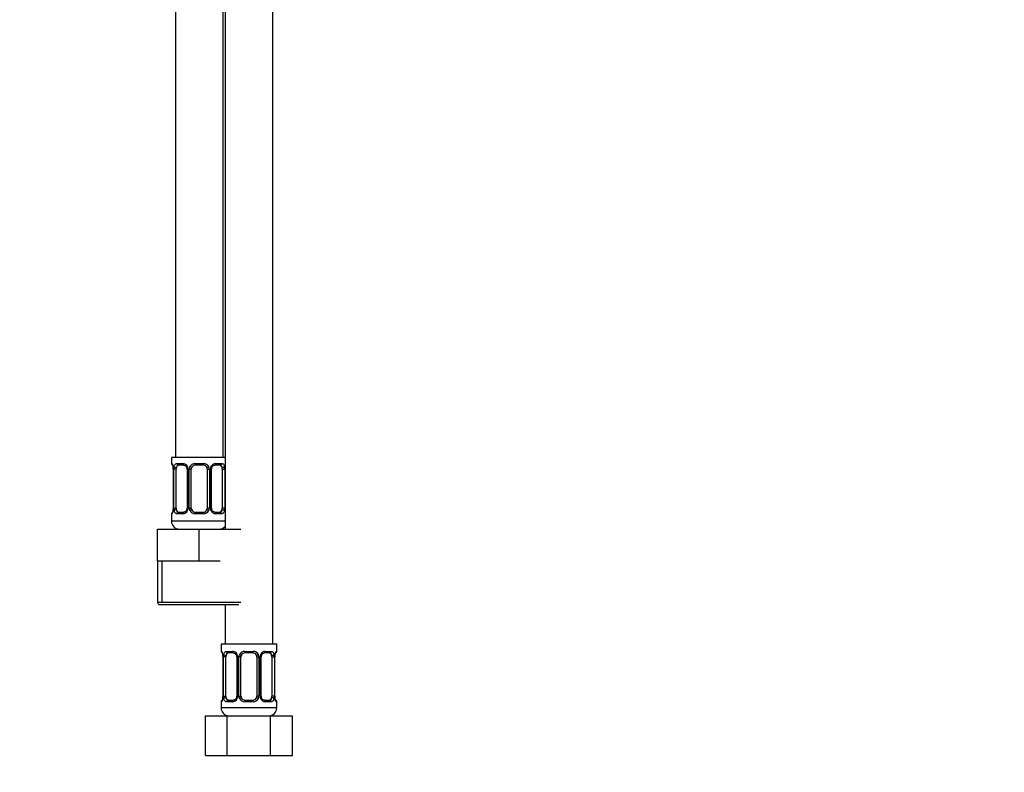
# Model space of a CAD drawing. Units: millimetres. Extents: x 0 to 1769, y 0 to 1768.
# Drawn here: x 744 to 992, y 817 to 1006 of the extents above; entities that cross this region are included whole.
import ezdxf
from ezdxf import colors
from ezdxf.entities.mleader import LeaderData, LeaderLine
from ezdxf.math import Vec2, Vec3

# ---------------------------------------------------------------- set-up
doc = ezdxf.new("R2010")
doc.units = ezdxf.units.MM
doc.layers.add('DV1_Défaut', color=7, linetype='Continuous')
doc.layers.add('Défaut', color=7, linetype='Continuous')

# ---------------------------------------------------------------- blocks, each defined once
blk = doc.blocks.new('_DOT')
at = {"color": 0}
blk.add_line((0, 0), (-1, 0), dxfattribs=at)
at = {"color": 0, "const_width": 0.333}
blk.add_lwpolyline([(-0.1665, 0, 1), (0.1665, 0, 1)], format="xyb", close=True, dxfattribs=at)
blk = doc.blocks.new('SE')
at = {"layer": 'DV1_Défaut', "color": 7, "linetype": 'Continuous'}
for p, q in [((783.23, 1156.22), (783.23, 896.22)), ((807.73, 849.22), (807.73, 1153.22)), ((795.23, 896.22), (795.23, 1121.22)), ((795.73, 1121.22), (795.73, 878.22)), ((795.73, 896.22), (782.23, 896.22)), ((782.23, 896.22), (782.23, 894.74)), ((782.23, 894.74), (782.31, 894.74)), ((782.71, 893.34), (782.68, 893.34)), ((782.68, 893.34), (782.68, 883.46)), ((782.71, 893.34), (782.71, 883.46)), ((782.82, 883.46), (782.82, 893.34)), ((783.43, 893.34), (782.82, 893.34)), ((783.43, 883.46), (783.43, 893.34)), ((783.58, 894.74), (785.08, 894.74)), ((785.32, 894.34), (783.91, 894.34)), ((786.17, 893.34), (786.41, 893.34)), ((786.17, 893.34), (786.17, 883.46)), ((786.41, 893.34), (786.41, 883.46)), ((786.69, 883.46), (786.69, 893.34)), ((787.23, 893.34), (786.69, 893.34)), ((787.23, 883.46), (787.23, 893.34)), ((788.17, 894.74), (790.29, 894.74)), ((790.23, 894.34), (788.23, 894.34)), ((791.23, 893.34), (791.23, 883.46)), ((791.23, 893.34), (791.77, 893.34)), ((791.77, 893.34), (791.77, 883.46)), ((792.04, 883.46), (792.04, 893.34)), ((792.28, 893.34), (792.04, 893.34)), ((792.28, 883.46), (792.28, 893.34)), ((794.55, 894.34), (793.13, 894.34)), ((793.37, 894.74), (794.87, 894.74)), ((795.03, 893.34), (795.03, 883.46)), ((795.03, 893.34), (795.64, 893.34)), ((795.64, 893.34), (795.64, 883.46)), ((782.67, 883.46), (782.67, 883.25)), ((782.68, 883.46), (782.71, 883.46)), ((782.82, 883.46), (783.43, 883.46)), ((786.41, 883.46), (786.17, 883.46)), ((786.69, 883.46), (787.23, 883.46)), ((791.77, 883.46), (791.23, 883.46)), ((792.04, 883.46), (792.28, 883.46)), ((795.64, 883.46), (795.03, 883.46)), ((782.23, 882.06), (782.31, 882.06)), ((782.23, 882.06), (782.23, 880.22)), ((785.08, 882.06), (783.58, 882.06)), ((783.91, 882.46), (785.32, 882.46)), ((790.29, 882.06), (788.17, 882.06)), ((788.23, 882.46), (790.23, 882.46)), ((793.13, 882.46), (794.55, 882.46)), ((794.87, 882.06), (793.37, 882.06)), ((778.73, 878.22), (789.23, 878.22)), ((778.73, 870.22), (778.73, 878.22)), ((795.73, 880.22), (782.23, 880.22)), ((789.23, 878.22), (799.73, 878.22)), ((789.23, 870.22), (789.23, 878.22)), ((778.73, 870.22), (783.98, 870.22)), ((778.73, 870.22), (778.73, 859.72)), ((779.91, 859.72), (779.91, 870.22)), ((783.98, 870.22), (789.23, 870.22)), ((789.23, 870.22), (794.48, 870.22)), ((799.73, 859.72), (778.73, 859.72)), ((779.23, 859.22), (799.23, 859.22)), ((795.73, 859.22), (795.73, 849.22)), ((808.73, 849.22), (794.73, 849.22)), ((794.73, 849.22), (794.73, 847.42)), ((808.73, 847.42), (808.73, 849.22)), ((794.73, 847.42), (794.81, 847.42)), ((795.21, 846.02), (795.18, 846.02)), ((795.18, 846.02), (795.18, 836.14)), ((795.21, 846.02), (795.21, 836.14)), ((795.32, 836.14), (795.32, 846.02)), ((795.93, 846.02), (795.32, 846.02)), ((795.93, 836.14), (795.93, 846.02)), ((796.08, 847.42), (797.58, 847.42)), ((797.82, 847.02), (796.41, 847.02)), ((798.67, 846.02), (798.91, 846.02)), ((798.67, 846.02), (798.67, 836.14)), ((798.91, 846.02), (798.91, 836.14)), ((799.19, 836.14), (799.19, 846.02)), ((799.73, 846.02), (799.19, 846.02)), ((799.73, 836.14), (799.73, 846.02)), ((800.67, 847.42), (802.79, 847.42)), ((802.73, 847.02), (800.73, 847.02)), ((803.73, 846.02), (803.73, 836.14)), ((803.73, 846.02), (804.27, 846.02)), ((804.27, 846.02), (804.27, 836.14)), ((804.54, 836.14), (804.54, 846.02)), ((804.78, 846.02), (804.54, 846.02)), ((804.78, 836.14), (804.78, 846.02)), ((807.05, 847.02), (805.63, 847.02)), ((805.87, 847.42), (807.37, 847.42)), ((807.53, 846.02), (807.53, 836.14)), ((807.53, 846.02), (808.14, 846.02)), ((808.14, 846.02), (808.14, 836.14)), ((808.25, 836.14), (808.25, 846.02)), ((808.25, 846.02), (808.28, 846.02)), ((808.28, 846.02), (808.29, 846.23)), ((808.28, 836.14), (808.28, 846.02)), ((808.65, 847.42), (808.73, 847.42)), ((795.17, 836.14), (795.17, 835.93)), ((795.18, 836.14), (795.21, 836.14)), ((795.32, 836.14), (795.93, 836.14)), ((798.91, 836.14), (798.67, 836.14)), ((799.19, 836.14), (799.73, 836.14)), ((804.27, 836.14), (803.73, 836.14)), ((804.54, 836.14), (804.78, 836.14)), ((808.14, 836.14), (807.53, 836.14)), ((808.28, 836.14), (808.25, 836.14)), ((794.81, 834.74), (794.73, 834.74)), ((794.73, 834.74), (794.73, 833.22)), ((797.58, 834.74), (796.08, 834.74)), ((796.41, 835.14), (797.82, 835.14)), ((802.79, 834.74), (800.67, 834.74)), ((800.73, 835.14), (802.73, 835.14)), ((805.63, 835.14), (807.05, 835.14)), ((807.37, 834.74), (805.87, 834.74)), ((808.73, 834.74), (808.65, 834.74)), ((808.73, 833.22), (808.73, 834.74)), ((790.76, 831.22), (796.24, 831.22)), ((790.76, 821.22), (790.76, 831.22)), ((808.73, 833.22), (794.73, 833.22)), ((796.24, 831.22), (807.21, 831.22)), ((796.24, 821.22), (796.24, 831.22)), ((807.21, 831.22), (812.7, 831.22)), ((807.21, 821.22), (807.21, 831.22)), ((812.7, 821.22), (812.7, 831.22)), ((790.76, 821.22), (796.24, 821.22)), ((796.24, 821.22), (807.21, 821.22)), ((807.21, 821.22), (812.7, 821.22))]:
    blk.add_line(p, q, dxfattribs=at)
for centre, radius, start, end in [((782.63, 894.74), 0.4, 180, 250.9551), ((780.96, 893.57), 1.7, 3.2317, 10.2136), ((779.36, 893.34), 3.35, 359.8705, 10.2708), ((781.23, 893.43), 1.45, 356.1658, 9.1974), ((785.6, 893.35), 2.78, 167.8078, 180.3687), ((785.02, 893.35), 1.39, 25.1473, 87.3249), ((785.53, 893.43), 0.638, 351.6915, 32.0328), ((785.04, 893.34), 1.38, 359.8791, 25.9211), ((788.02, 893.34), 1.34, 153.3511, 180.1815), ((788.15, 893.24), 1.49, 89.2905, 152.1251), ((788.23, 893.34), 1, 154.4167, 180), ((788.23, 893.34), 1, 90, 154.4167), ((790.23, 893.34), 1, 25.5833, 90), ((790.31, 893.24), 1.49, 27.8747, 90.7097), ((790.23, 893.34), 1, 0, 25.5833), ((790.43, 893.34), 1.34, 359.817, 26.6505), ((793.42, 893.34), 1.38, 154.0799, 180.1199), ((793.43, 893.35), 1.39, 92.6748, 154.853), ((793.03, 893.41), 0.741, 151.0861, 185.9), ((792.86, 893.35), 2.78, 359.628, 12.1955), ((780.33, 883.38), 2.35, 349.0165, 356.9156), ((779.36, 883.45), 3.35, 349.7304, 0.1284), ((785.59, 883.44), 2.78, 179.628, 192.1955), ((785.43, 883.39), 0.74, 331.0871, 5.9013), ((785.04, 883.46), 1.38, 334.0799, 0.1199), ((788.02, 883.46), 1.34, 179.817, 206.6505), ((788.23, 883.46), 1, 180, 205.5833), ((788.23, 883.46), 1, 205.5833, 270), ((790.23, 883.46), 1, 270, 334.4167), ((790.23, 883.46), 1, 334.4167, 0), ((790.43, 883.46), 1.34, 333.3511, 0.1815), ((793.42, 883.46), 1.38, 179.8791, 205.9211), ((792.92, 883.37), 0.639, 171.6721, 212.0712), ((792.86, 883.44), 2.78, 347.8078, 0.3687), ((782.63, 882.06), 0.4, 123.9045, 180), ((785.02, 883.45), 1.39, 272.6748, 334.853), ((788.15, 883.56), 1.49, 207.8747, 270.7097), ((790.31, 883.56), 1.49, 269.2905, 332.1251), ((793.43, 883.45), 1.39, 205.1473, 267.3249), ((784.23, 880.22), 2, 180, 270), ((794.23, 880.22), 2, 270, 318.5904), ((779.23, 859.72), 0.5, 180, 270), ((795.13, 847.42), 0.4, 180, 250.9551), ((793.46, 846.25), 1.7, 3.2317, 10.2136), ((791.86, 846.02), 3.35, 359.8705, 10.2708), ((793.73, 846.11), 1.45, 356.1658, 9.1974), ((798.1, 846.03), 2.78, 167.8078, 180.3687), ((797.52, 846.03), 1.39, 25.1473, 87.3249), ((798.03, 846.11), 0.638, 351.6915, 32.0328), ((797.54, 846.02), 1.38, 359.8791, 25.9211), ((800.52, 846.02), 1.34, 153.3511, 180.1815), ((800.65, 845.92), 1.49, 89.2905, 152.1251), ((800.73, 846.02), 1, 154.4167, 180), ((800.73, 846.02), 1, 90, 154.4167), ((802.73, 846.02), 1, 25.5833, 90), ((802.81, 845.92), 1.49, 27.8747, 90.7097), ((802.73, 846.02), 1, 0, 25.5833), ((802.93, 846.02), 1.34, 359.817, 26.6505), ((805.92, 846.02), 1.38, 154.0799, 180.1199), ((805.93, 846.03), 1.39, 92.6748, 154.853), ((805.53, 846.09), 0.741, 151.0861, 185.9), ((805.36, 846.03), 2.78, 359.628, 12.1955), ((811.6, 846.02), 3.35, 169.7304, 180.1284), ((810.63, 846.1), 2.35, 169.0172, 176.9141), ((808.33, 847.42), 0.4, 303.9045, 0), ((792.83, 836.06), 2.35, 349.0165, 356.9156), ((791.86, 836.13), 3.35, 349.7304, 0.1284), ((798.09, 836.12), 2.78, 179.628, 192.1955), ((797.93, 836.07), 0.74, 331.0871, 5.9013), ((797.54, 836.14), 1.38, 334.0799, 0.1199), ((800.52, 836.14), 1.34, 179.817, 206.6505), ((800.73, 836.14), 1, 180, 205.5833), ((802.73, 836.14), 1, 334.4167, 0), ((802.93, 836.14), 1.34, 333.3511, 0.1815), ((805.92, 836.14), 1.38, 179.8791, 205.9211), ((805.42, 836.05), 0.639, 171.6721, 212.0712), ((805.36, 836.12), 2.78, 347.8078, 0.3687), ((811.6, 836.13), 3.35, 179.8705, 190.2708), ((809.73, 836.04), 1.45, 176.1655, 189.197), ((809.98, 835.91), 1.69, 183.2137, 190.2501), ((795.13, 834.74), 0.4, 123.9045, 180), ((797.52, 836.13), 1.39, 272.6748, 334.853), ((800.65, 836.24), 1.49, 207.8747, 270.7097), ((800.73, 836.14), 1, 205.5833, 270), ((802.73, 836.14), 1, 270, 334.4167), ((802.81, 836.24), 1.49, 269.2905, 332.1251), ((805.93, 836.13), 1.39, 205.1473, 267.3249), ((808.33, 834.74), 0.4, 0, 70.9551), ((796.73, 833.22), 2, 180, 270), ((806.73, 833.22), 2, 270, 0)]:
    blk.add_arc(centre, radius, start, end, dxfattribs=at)
for centre, major_axis, ratio, start_param, end_param in [((782.7, 894.74), (0, -0.4), 0.988455, 4.712389, 5.616403), ((783.03, 893.94), (0.394, 0.069), 0.426558, 2.752818, 3.14995), ((783.24, 893.94), (0.391, -0.084), 0.411702, 3.62283, 5.508006), ((784.14, 893.34), (0, -1), 0.707107, 4.265876, 4.712389), ((784.14, 893.34), (0, -1), 0.707107, 3.141593, 4.265876), ((783.91, 894.74), (0, -0.4), 0.806081, 4.712389, 6.283185), ((785.32, 894.74), (0, -0.4), 0.591806, 4.712389, 6.283185), ((786.44, 893.94), (0.363, 0.168), 0.191543, 1.963754, 3.15181), ((786.96, 893.94), (0.361, -0.173), 0.155676, 4.398009, 6.283185), ((788.23, 894.74), (0, -0.4), 0.151515, 4.712389, 6.283185), ((790.23, 894.74), (0, -0.4), 0.151515, 0, 1.570796), ((791.49, 893.94), (-0.361, -0.173), 0.155676, 0, 1.885177), ((792.01, 893.94), (-0.363, 0.168), 0.191543, 3.130976, 4.319431), ((793.13, 894.74), (0, -0.4), 0.591806, 0, 1.570796), ((794.32, 893.34), (0, 1), 0.707107, 5.158902, 6.283185), ((794.55, 894.74), (0, -0.4), 0.806081, 0, 1.570796), ((795.21, 893.94), (-0.391, -0.084), 0.411702, 0.775179, 2.660356), ((794.32, 893.34), (0, 1), 0.707107, 4.712389, 5.158902), ((783.03, 882.86), (0.394, -0.069), 0.426558, 3.135456, 3.530367), ((783.03, 882.86), (0.394, -0.069), 0.426558, 3.110663, 3.135456), ((783.24, 882.86), (-0.391, -0.084), 0.411702, 3.916772, 5.801948), ((784.14, 883.46), (0, -1), 0.707107, 4.712389, 5.158902), ((784.14, 883.46), (0, -1), 0.707107, 5.158902, 6.283185), ((786.44, 882.86), (0.363, -0.168), 0.191543, 3.124815, 4.319431), ((786.96, 882.86), (-0.361, -0.173), 0.155676, 3.141593, 5.026769), ((791.49, 882.86), (0.361, -0.173), 0.155676, 1.256416, 3.141593), ((792.01, 882.86), (-0.363, -0.168), 0.191543, 1.963754, 3.157842), ((794.32, 883.46), (0, 1), 0.707107, 3.141593, 4.265876), ((794.32, 883.46), (0, -1), 0.707107, 1.124283, 1.570796), ((795.21, 882.86), (0.391, -0.084), 0.411702, 0.481237, 2.366414), ((782.7, 882.06), (0, -0.4), 0.988455, 3.841093, 4.712389), ((783.91, 882.06), (0, -0.4), 0.806081, 3.141593, 4.712389), ((785.32, 882.06), (0, -0.4), 0.591806, 3.141593, 4.712389), ((788.23, 882.06), (0, -0.4), 0.151515, 3.141593, 4.712389), ((790.23, 882.06), (0, -0.4), 0.151515, 1.570796, 3.141593), ((793.13, 882.06), (0, -0.4), 0.591806, 1.570796, 3.141593), ((794.55, 882.06), (0, -0.4), 0.806081, 1.570796, 3.141593), ((795.2, 847.42), (0, -0.4), 0.988455, 4.712389, 5.616403), ((795.53, 846.62), (0.394, 0.069), 0.426558, 2.752818, 3.14995), ((795.74, 846.62), (0.391, -0.084), 0.411702, 3.62283, 5.508006), ((796.64, 846.02), (0, -1), 0.707107, 4.265876, 4.712389), ((796.64, 846.02), (0, -1), 0.707107, 3.141593, 4.265876), ((796.41, 847.42), (0, -0.4), 0.806081, 4.712389, 6.283185), ((797.82, 847.42), (0, -0.4), 0.591806, 4.712389, 6.283185), ((798.94, 846.62), (0.363, 0.168), 0.191543, 1.963754, 3.15181), ((799.46, 846.62), (0.361, -0.173), 0.155676, 4.398009, 6.283185), ((800.73, 847.42), (0, -0.4), 0.151515, 4.712389, 6.283185), ((802.73, 847.42), (0, -0.4), 0.151515, 0, 1.570796), ((803.99, 846.62), (-0.361, -0.173), 0.155676, 0, 1.885177), ((804.51, 846.62), (-0.363, 0.168), 0.191543, 3.130976, 4.319431), ((805.63, 847.42), (0, -0.4), 0.591806, 0, 1.570796), ((806.82, 846.02), (0, 1), 0.707107, 5.158902, 6.283185), ((807.05, 847.42), (0, -0.4), 0.806081, 0, 1.570796), ((807.71, 846.62), (-0.391, -0.084), 0.411702, 0.775179, 2.660356), ((806.82, 846.02), (0, 1), 0.707107, 4.712389, 5.158902), ((807.93, 846.62), (-0.394, 0.069), 0.426558, 3.136563, 3.530367), ((807.93, 846.62), (-0.394, 0.069), 0.426558, 3.109462, 3.136563), ((808.25, 847.42), (0, -0.4), 0.988455, 0.670418, 1.570796), ((796.64, 836.14), (0, -1), 0.707107, 4.712389, 5.158902), ((806.82, 836.14), (0, -1), 0.707107, 1.124283, 1.570796), ((795.2, 834.74), (0, -0.4), 0.988455, 3.806584, 4.712389), ((795.53, 835.54), (0.394, -0.069), 0.426558, 3.135456, 3.530367), ((795.53, 835.54), (0.394, -0.069), 0.426558, 3.110663, 3.135456), ((795.74, 835.54), (-0.391, -0.084), 0.411702, 3.916772, 5.801948), ((796.64, 836.14), (0, -1), 0.707107, 5.158902, 6.283185), ((796.41, 834.74), (0, -0.4), 0.806081, 3.141593, 4.712389), ((797.82, 834.74), (0, -0.4), 0.591806, 3.141593, 4.712389), ((798.94, 835.54), (0.363, -0.168), 0.191543, 3.124815, 4.319431), ((799.46, 835.54), (-0.361, -0.173), 0.155676, 3.141593, 5.026769), ((800.73, 834.74), (0, -0.4), 0.151515, 3.141593, 4.712389), ((802.73, 834.74), (0, -0.4), 0.151515, 1.570796, 3.141593), ((803.99, 835.54), (0.361, -0.173), 0.155676, 1.256416, 3.141593), ((804.51, 835.54), (-0.363, -0.168), 0.191543, 1.963754, 3.157842), ((805.63, 834.74), (0, -0.4), 0.591806, 1.570796, 3.141593), ((806.82, 836.14), (0, 1), 0.707107, 3.141593, 4.265876), ((807.05, 834.74), (0, -0.4), 0.806081, 1.570796, 3.141593), ((807.71, 835.54), (0.391, -0.084), 0.411702, 0.481237, 2.366414), ((807.93, 835.54), (-0.394, -0.069), 0.426558, 2.752818, 3.151391), ((808.25, 834.74), (0, -0.4), 0.988455, 1.570796, 2.479586)]:
    blk.add_ellipse(centre, major_axis=major_axis, ratio=ratio, start_param=start_param, end_param=end_param, dxfattribs=at)
for points, knots in [([(782.31, 894.74), (782.33, 894.74), (782.35, 894.72), (782.41, 894.65), (782.44, 894.59), (782.51, 894.46), (782.54, 894.37), (782.6, 894.18), (782.63, 894.07), (782.65, 893.94)], [0, 0, 0, 0, 0.25, 0.25, 0.5, 0.5, 0.75, 0.75, 1, 1, 1, 1]), ([(782.45, 894.44), (782.45, 894.44), (782.46, 894.43), (782.5, 894.35), (782.57, 894.18), (782.62, 893.97), (782.64, 893.84), (782.64, 893.82)], [0, 0, 0, 0, 0.119602, 0.315197, 0.606286, 0.960648, 1, 1, 1, 1]), ([(782.88, 893.94), (782.91, 894.06), (782.95, 894.18), (783.04, 894.37), (783.09, 894.46), (783.21, 894.59), (783.28, 894.65), (783.42, 894.72), (783.5, 894.74), (783.58, 894.74)], [0, 0, 0, 0, 0.25, 0.25, 0.5, 0.5, 0.75, 0.75, 1, 1, 1, 1]), ([(783.91, 894.34), (783.85, 894.34), (783.81, 894.32), (783.72, 894.27), (783.68, 894.23), (783.57, 894.08), (783.53, 893.94), (783.5, 893.77)], [0, 0, 0, 0, 0.25, 0.25, 0.5, 0.5, 1, 1, 1, 1]), ([(785.32, 894.33), (785.33, 894.34), (785.41, 894.34), (785.61, 894.29), (785.89, 894.09), (786.01, 893.89), (786.08, 893.77)], [0, 0, 0, 0, 0.022857, 0.341052, 0.681422, 1, 1, 1, 1]), ([(792.38, 893.77), (792.38, 893.78), (792.42, 893.89), (792.58, 894.1), (792.84, 894.28), (793.05, 894.35), (793.13, 894.33), (793.13, 894.33)], [0, 0, 0, 0, 0.019519, 0.319152, 0.644333, 0.973827, 1, 1, 1, 1]), ([(794.96, 893.77), (794.94, 893.85), (794.92, 893.93), (794.88, 894.07), (794.85, 894.13), (794.74, 894.28), (794.65, 894.34), (794.55, 894.34)], [0, 0, 0, 0, 0.25, 0.25, 0.5, 0.5, 1, 1, 1, 1]), ([(794.87, 894.74), (794.95, 894.74), (795.03, 894.72), (795.18, 894.65), (795.25, 894.59), (795.37, 894.46), (795.42, 894.37), (795.51, 894.18), (795.55, 894.07), (795.57, 893.94)], [0, 0, 0, 0, 0.25, 0.25, 0.5, 0.5, 0.75, 0.75, 1, 1, 1, 1]), ([(782.63, 882.93), (782.63, 882.92), (782.61, 882.79), (782.55, 882.58), (782.49, 882.41), (782.46, 882.36), (782.45, 882.35), (782.45, 882.35)], [0, 0, 0, 0, 0.02696, 0.409086, 0.750769, 0.953735, 1, 1, 1, 1]), ([(783.5, 883.03), (783.51, 882.94), (783.53, 882.86), (783.58, 882.73), (783.61, 882.66), (783.71, 882.52), (783.8, 882.46), (783.91, 882.46)], [0, 0, 0, 0, 0.25, 0.25, 0.5, 0.5, 1, 1, 1, 1]), ([(786.08, 883.02), (786.08, 883.02), (786.03, 882.91), (785.87, 882.7), (785.61, 882.52), (785.4, 882.45), (785.33, 882.46), (785.32, 882.46)], [0, 0, 0, 0, 0.019664, 0.319263, 0.644409, 0.973867, 1, 1, 1, 1]), ([(793.13, 882.46), (793.13, 882.46), (793.05, 882.46), (792.85, 882.51), (792.57, 882.7), (792.44, 882.91), (792.38, 883.03)], [0, 0, 0, 0, 0.022875, 0.341314, 0.681945, 1, 1, 1, 1]), ([(794.55, 882.46), (794.6, 882.46), (794.65, 882.47), (794.74, 882.53), (794.78, 882.57), (794.88, 882.71), (794.93, 882.86), (794.96, 883.03)], [0, 0, 0, 0, 0.25, 0.25, 0.5, 0.5, 1, 1, 1, 1]), ([(782.65, 882.86), (782.63, 882.73), (782.6, 882.62), (782.54, 882.43), (782.51, 882.34), (782.44, 882.2), (782.41, 882.15), (782.35, 882.08), (782.33, 882.06), (782.31, 882.06)], [0, 0, 0, 0, 0.25, 0.25, 0.5, 0.5, 0.75, 0.75, 1, 1, 1, 1]), ([(783.58, 882.06), (783.5, 882.06), (783.42, 882.08), (783.28, 882.15), (783.21, 882.2), (783.09, 882.34), (783.04, 882.43), (782.95, 882.62), (782.91, 882.73), (782.88, 882.86)], [0, 0, 0, 0, 0.25, 0.25, 0.5, 0.5, 0.75, 0.75, 1, 1, 1, 1]), ([(795.57, 882.86), (795.55, 882.73), (795.51, 882.62), (795.42, 882.43), (795.37, 882.34), (795.25, 882.2), (795.18, 882.15), (795.03, 882.08), (794.95, 882.06), (794.87, 882.06)], [0, 0, 0, 0, 0.25, 0.25, 0.5, 0.5, 0.75, 0.75, 1, 1, 1, 1]), ([(794.81, 847.42), (794.83, 847.42), (794.85, 847.4), (794.91, 847.33), (794.94, 847.27), (795.01, 847.14), (795.04, 847.05), (795.1, 846.86), (795.13, 846.75), (795.15, 846.62)], [0, 0, 0, 0, 0.25, 0.25, 0.5, 0.5, 0.75, 0.75, 1, 1, 1, 1]), ([(794.95, 847.12), (794.95, 847.12), (794.96, 847.11), (795, 847.03), (795.07, 846.86), (795.12, 846.65), (795.14, 846.52), (795.14, 846.5)], [0, 0, 0, 0, 0.119602, 0.315197, 0.606286, 0.960648, 1, 1, 1, 1]), ([(795.38, 846.62), (795.41, 846.75), (795.45, 846.86), (795.54, 847.05), (795.59, 847.14), (795.71, 847.27), (795.78, 847.33), (795.92, 847.4), (796, 847.42), (796.08, 847.42)], [0, 0, 0, 0, 0.25, 0.25, 0.5, 0.5, 0.75, 0.75, 1, 1, 1, 1]), ([(796.41, 847.02), (796.35, 847.02), (796.31, 847), (796.22, 846.95), (796.18, 846.91), (796.07, 846.76), (796.03, 846.62), (796, 846.45)], [0, 0, 0, 0, 0.25, 0.25, 0.5, 0.5, 1, 1, 1, 1]), ([(797.82, 847.02), (797.83, 847.02), (797.91, 847.02), (798.11, 846.97), (798.39, 846.77), (798.51, 846.57), (798.58, 846.45)], [0, 0, 0, 0, 0.022857, 0.341052, 0.681422, 1, 1, 1, 1]), ([(804.88, 846.45), (804.88, 846.46), (804.92, 846.57), (805.08, 846.78), (805.34, 846.96), (805.55, 847.03), (805.63, 847.01), (805.63, 847.01)], [0, 0, 0, 0, 0.019519, 0.319152, 0.644333, 0.973827, 1, 1, 1, 1]), ([(807.46, 846.45), (807.44, 846.54), (807.42, 846.61), (807.38, 846.75), (807.35, 846.81), (807.24, 846.96), (807.15, 847.02), (807.05, 847.02)], [0, 0, 0, 0, 0.25, 0.25, 0.5, 0.5, 1, 1, 1, 1]), ([(807.37, 847.42), (807.45, 847.42), (807.53, 847.4), (807.68, 847.33), (807.75, 847.27), (807.87, 847.14), (807.92, 847.05), (808.01, 846.86), (808.05, 846.75), (808.07, 846.62)], [0, 0, 0, 0, 0.25, 0.25, 0.5, 0.5, 0.75, 0.75, 1, 1, 1, 1]), ([(808.3, 846.62), (808.33, 846.75), (808.35, 846.86), (808.42, 847.05), (808.45, 847.14), (808.51, 847.27), (808.54, 847.33), (808.6, 847.4), (808.63, 847.42), (808.65, 847.42)], [0, 0, 0, 0, 0.25, 0.25, 0.5, 0.5, 0.75, 0.75, 1, 1, 1, 1]), ([(808.32, 846.55), (808.32, 846.56), (808.34, 846.69), (808.4, 846.9), (808.47, 847.07), (808.5, 847.12), (808.5, 847.12), (808.5, 847.12)], [0, 0, 0, 0, 0.026841, 0.409013, 0.750738, 0.953729, 1, 1, 1, 1]), ([(795.15, 835.54), (795.13, 835.41), (795.1, 835.3), (795.04, 835.11), (795.01, 835.02), (794.94, 834.88), (794.91, 834.83), (794.85, 834.76), (794.83, 834.74), (794.81, 834.74)], [0, 0, 0, 0, 0.25, 0.25, 0.5, 0.5, 0.75, 0.75, 1, 1, 1, 1]), ([(795.13, 835.61), (795.13, 835.6), (795.11, 835.47), (795.05, 835.26), (794.99, 835.09), (794.96, 835.04), (794.95, 835.04), (794.95, 835.04)], [0, 0, 0, 0, 0.02696, 0.409086, 0.750769, 0.953735, 1, 1, 1, 1]), ([(796.08, 834.74), (796, 834.74), (795.92, 834.76), (795.78, 834.83), (795.71, 834.88), (795.59, 835.02), (795.54, 835.11), (795.45, 835.3), (795.41, 835.41), (795.38, 835.54)], [0, 0, 0, 0, 0.25, 0.25, 0.5, 0.5, 0.75, 0.75, 1, 1, 1, 1]), ([(796, 835.71), (796.01, 835.62), (796.03, 835.55), (796.08, 835.41), (796.11, 835.35), (796.21, 835.2), (796.3, 835.14), (796.41, 835.14)], [0, 0, 0, 0, 0.25, 0.25, 0.5, 0.5, 1, 1, 1, 1]), ([(798.58, 835.71), (798.58, 835.7), (798.53, 835.59), (798.37, 835.38), (798.11, 835.2), (797.9, 835.13), (797.83, 835.14), (797.82, 835.15)], [0, 0, 0, 0, 0.019664, 0.319263, 0.644409, 0.973867, 1, 1, 1, 1]), ([(805.63, 835.14), (805.63, 835.14), (805.55, 835.14), (805.35, 835.19), (805.07, 835.38), (804.94, 835.59), (804.88, 835.71)], [0, 0, 0, 0, 0.022875, 0.341314, 0.681945, 1, 1, 1, 1]), ([(807.05, 835.14), (807.1, 835.14), (807.15, 835.16), (807.24, 835.21), (807.28, 835.25), (807.38, 835.39), (807.43, 835.54), (807.46, 835.71)], [0, 0, 0, 0, 0.25, 0.25, 0.5, 0.5, 1, 1, 1, 1]), ([(808.07, 835.54), (808.05, 835.41), (808.01, 835.3), (807.92, 835.11), (807.87, 835.02), (807.75, 834.88), (807.68, 834.83), (807.53, 834.76), (807.45, 834.74), (807.37, 834.74)], [0, 0, 0, 0, 0.25, 0.25, 0.5, 0.5, 0.75, 0.75, 1, 1, 1, 1]), ([(808.65, 834.74), (808.63, 834.74), (808.6, 834.76), (808.54, 834.83), (808.51, 834.88), (808.45, 835.02), (808.42, 835.11), (808.35, 835.3), (808.33, 835.41), (808.3, 835.54)], [0, 0, 0, 0, 0.25, 0.25, 0.5, 0.5, 0.75, 0.75, 1, 1, 1, 1]), ([(808.5, 835.04), (808.5, 835.04), (808.49, 835.05), (808.45, 835.12), (808.39, 835.3), (808.33, 835.51), (808.32, 835.64), (808.32, 835.65)], [0, 0, 0, 0, 0.119602, 0.315197, 0.606286, 0.960648, 1, 1, 1, 1])]:
    blk.add_open_spline(points, degree=3, knots=knots, dxfattribs=at)

msp = doc.modelspace()

# ---------------------------------------------------------------- block references
at = {"layer": 'Défaut'}
msp.add_blockref('SE', (0, 0), dxfattribs=at)

# ---------------------------------------------------------------- leaders
at = {"layer": 'Défaut', "color": 7, "linetype": 'Continuous'}
ml = msp.add_multileader_mtext('Standard', dxfattribs=at)
ml.set_content('{\\pxsm0.9;\\fSolid Edge ISO|b1||i0||c0|p34;\\W1.;19/08/2016\\P}', color=256)
ml.set_leader_properties()
ml.set_arrow_properties(name='DOT')
ml.build(insert=Vec2(0, 0))
ml.multileader.update_dxf_attribs({"leader_type": 0, "dogleg_length": 0, "arrow_head_size": 12})
ctx = ml.context
ctx.base_point, ctx.char_height, ctx.arrow_head_size, ctx.landing_gap_size = Vec3(1681.96, 1760.61), 12, 12, 4.2
notes = []
notes.append((ctx, [(0, (0, 0, 0), (0, 0), (1, 0), 1, [])]))
ctx.mtext.insert = Vec3(1683.96, 1766.73)
for ctx, leaders in notes:
    for number, flags, end, landing, length, lines in leaders:
        leader = LeaderData()
        leader.index, (leader.has_last_leader_line, leader.has_dogleg_vector, leader.attachment_direction) = number, flags
        leader.last_leader_point, leader.dogleg_vector, leader.dogleg_length = Vec3(end), Vec3(landing), length
        for number, points, colour, breaks in lines:
            line = LeaderLine()
            line.index, line.vertices, line.color, line.breaks = number, Vec3.list(points), colors.encode_raw_color(colour), breaks
            leader.lines.append(line)
        ctx.leaders.append(leader)

doc.saveas('drawing.dxf')
